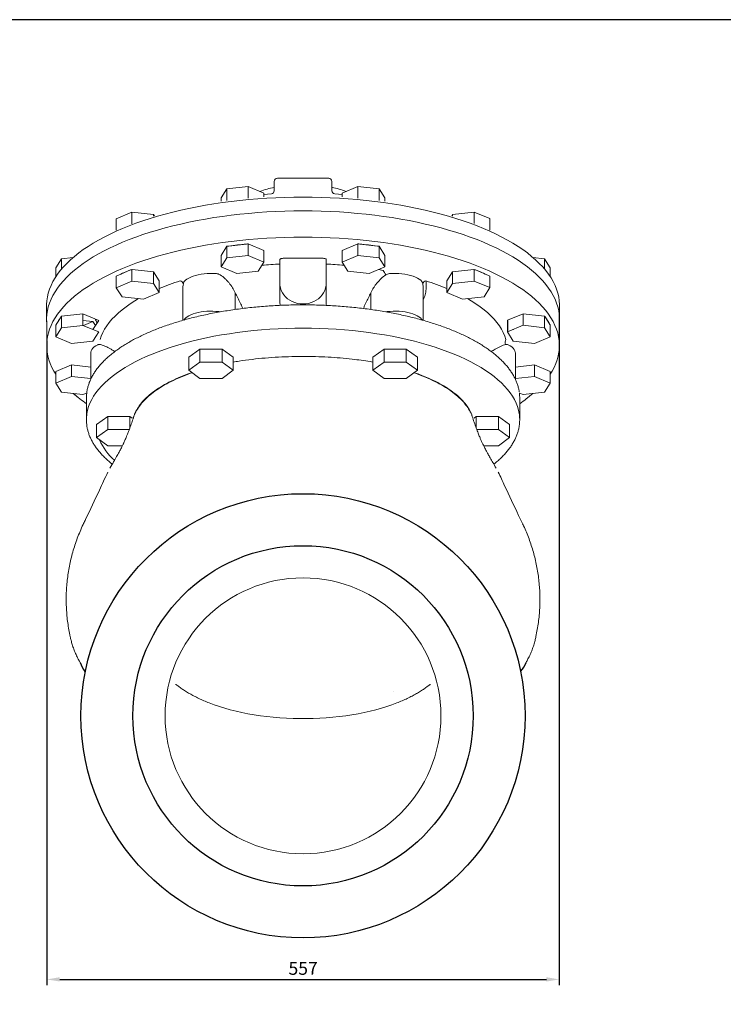
# Model space of a CAD drawing. Units: millimetres. Extents: x -1879 to 1046, y -1195 to 889.
# Drawn here: x -704 to 61, y -181 to 889 of the extents above; entities that cross this region are included whole.
import ezdxf

# ---------------------------------------------------------------- set-up
doc = ezdxf.new("R2010")
doc.units = ezdxf.units.MM
doc.header["$LTSCALE"] = 7.5
doc.layers.get('0').update_dxf_attribs({"linetype": 'CONTINUOUS'})
doc.layers.get('DEFPOINTS').update_dxf_attribs({"linetype": 'CONTINUOUS'})
for name, color, linetype in [('1', 7, 'CONTINUOUS'), ('100', 7, 'CONTINUOUS'), ('Dim', 7, 'CONTINUOUS')]:
    doc.layers.add(name, color=color, linetype=linetype)
doc.styles.get("Standard").update_dxf_attribs({"font": 'ISOCP.SHX', "width": 1.2})
doc.dimstyles.new('5', dxfattribs={"dimscale": 5, "dimtxt": 2.8, "dimasz": 2.8, "dimexe": 1.25, "dimexo": 0, "dimgap": 1, "dimtad": 1, "dimrnd": 0.01, "dimdsep": 46, "dimtxsty": 'Standard', "dimcen": 0, "dimclre": 6, "dimadec": 0, "dimazin": 0, "dimtfac": 0.8, "dimtmove": 0, "dimatfit": 3, "dimfxl": 1, "dimtolj": 1, "dimarcsym": 0})

# ---------------------------------------------------------------- blocks, each defined once
blk = doc.blocks.new('A3')
at = {"layer": '100', "color": 2}
blk.add_lwpolyline([(390, 272), (0, 272), (0, 0), (390, 0)], close=True, dxfattribs=at)
blk = doc.blocks.new('*D8')
at = {"layer": 'DEFPOINTS', "color": 0}
for p in [(-117.6, 568.8), (-674.7, 540.4), (-117.6, -154.2)]:
    blk.add_point(p, dxfattribs=at)
at = {"layer": 'Dim', "color": 6, "lineweight": -2}
for p, q in [((-117.6, 568.8), (-117.6, -160.4)), ((-674.7, 540.4), (-674.7, -160.4))]:
    blk.add_line(p, q, dxfattribs=at)
at = {"layer": 'Dim', "color": 0, "lineweight": -2}
blk.add_line((-660.7, -154.2), (-131.6, -154.2), dxfattribs=at)
at = {"layer": 'Dim', "color": 0}
for points in [[(-660.7, -151.8), (-660.7, -156.5), (-674.7, -154.2)], [(-131.6, -151.8), (-131.6, -156.5), (-117.6, -154.2)]]:
    blk.add_solid(points, dxfattribs=at)
at = {"layer": 'Dim', "color": 0, "insert": (-396.1, -142.2), "char_height": 14, "attachment_point": 5}
blk.add_mtext('\\A1;557', dxfattribs=at)

msp = doc.modelspace()

# ---------------------------------------------------------------- linework, layer by layer
for radius in [241.5, 185]:
    msp.add_circle((-396.163, 132.451), radius)
at = {"layer": '1', "lineweight": 15}
for p, q in [((-479.078, 705.39), (-455.757, 708.031)), ((-455.757, 708.031), (-455.757, 695.399)), ((-455.757, 708.031), (-438.664, 700.807)), ((-427.527, 703.428), (-427.527, 713.477)), ((-364.798, 703.428), (-364.798, 713.477)), ((-353.734, 700.826), (-336.661, 708.041)), ((-336.661, 708.041), (-336.661, 695.408)), ((-336.661, 708.041), (-313.339, 705.4)), ((-485.327, 695.534), (-479.078, 705.39)), ((-479.078, 705.39), (-479.078, 692.756)), ((-438.664, 700.807), (-438.664, 696.762)), ((-353.734, 700.826), (-353.734, 696.767)), ((-313.339, 705.4), (-313.339, 692.768)), ((-313.339, 705.4), (-307.083, 695.533)), ((-485.327, 695.534), (-485.327, 691.887)), ((-307.083, 695.533), (-307.083, 691.9)), ((-599.279, 672.999), (-582.206, 680.215)), ((-582.206, 680.215), (-582.206, 667.583)), ((-582.206, 680.215), (-558.857, 677.571)), ((-558.857, 677.571), (-558.857, 675.676)), ((-558.857, 677.571), (-557.855, 675.984)), ((-234.524, 676.001), (-233.508, 677.602)), ((-233.508, 677.602), (-210.187, 680.243)), ((-233.508, 677.602), (-233.508, 675.688)), ((-210.187, 680.243), (-210.187, 667.61)), ((-210.187, 680.243), (-193.114, 673.028)), ((-599.279, 672.999), (-599.279, 660.366)), ((-193.114, 673.028), (-193.114, 660.397)), ((-485.327, 633.155), (-479.105, 642.969)), ((-479.078, 643.011), (-479.078, 630.377)), ((-455.757, 645.652), (-455.757, 633.018)), ((-455.687, 645.622), (-438.664, 638.428)), ((-353.734, 638.447), (-336.735, 645.631)), ((-336.661, 645.663), (-336.661, 633.029)), ((-313.339, 643.022), (-313.339, 630.388)), ((-313.314, 642.981), (-307.083, 633.154)), ((-485.327, 633.155), (-485.327, 620.521)), ((-479.078, 630.377), (-455.757, 633.018)), ((-455.757, 633.018), (-438.664, 625.795)), ((-438.664, 638.428), (-438.664, 625.795)), ((-353.734, 638.447), (-353.734, 625.814)), ((-353.734, 625.814), (-336.661, 633.029)), ((-336.661, 633.029), (-313.339, 630.388)), ((-307.083, 633.154), (-307.083, 620.52)), ((-665.054, 619.549), (-658.805, 629.405)), ((-658.805, 629.405), (-646.17, 630.836)), ((-658.805, 629.405), (-658.805, 618.241)), ((-485.327, 620.521), (-479.078, 630.377)), ((-438.664, 625.795), (-444.933, 615.947)), ((-421.428, 603.171), (-421.428, 628.439)), ((-370.897, 628.439), (-370.897, 603.171)), ((-347.485, 615.958), (-353.734, 625.814)), ((-313.339, 630.388), (-307.083, 620.52)), ((-146.204, 630.878), (-133.545, 629.444)), ((-133.545, 629.444), (-133.545, 618.271)), ((-133.545, 629.444), (-127.296, 619.588)), ((-665.054, 619.549), (-665.054, 609.873)), ((-599.279, 610.621), (-599.279, 597.987)), ((-582.206, 617.836), (-582.206, 605.202)), ((-582.111, 617.825), (-558.857, 615.192)), ((-558.857, 615.192), (-552.636, 605.339)), ((-558.857, 615.192), (-558.857, 602.558)), ((-468.255, 613.306), (-485.327, 620.521)), ((-307.083, 620.52), (-324.163, 613.317)), ((-309.015, 616.723), (-314.021, 617.594)), ((-239.757, 605.368), (-233.508, 615.224)), ((-233.508, 615.224), (-210.287, 617.853)), ((-233.508, 615.224), (-233.508, 602.59)), ((-210.187, 617.865), (-210.187, 605.231)), ((-193.114, 610.649), (-193.114, 598.016)), ((-127.296, 619.588), (-127.296, 609.911)), ((-599.279, 597.987), (-582.206, 605.202)), ((-582.206, 605.202), (-558.857, 602.558)), ((-558.857, 602.558), (-552.636, 592.705)), ((-552.636, 605.339), (-552.636, 592.705)), ((-421.428, 583.489), (-421.428, 603.171)), ((-370.897, 583.489), (-370.897, 603.171)), ((-239.757, 605.368), (-239.757, 592.734)), ((-239.757, 592.734), (-233.508, 602.59)), ((-233.508, 602.59), (-210.187, 605.231)), ((-210.187, 605.231), (-193.114, 598.016)), ((-593.03, 588.131), (-599.279, 597.987)), ((-552.636, 592.705), (-569.708, 585.49)), ((-469.945, 592.426), (-469.945, 574.27)), ((-322.38, 592.426), (-322.38, 574.28)), ((-222.685, 585.519), (-239.757, 592.734)), ((-193.114, 598.016), (-199.371, 588.148)), ((-569.708, 585.49), (-593.03, 588.131)), ((-199.371, 588.148), (-222.685, 585.519)), ((-658.71, 567.037), (-635.456, 569.671)), ((-156.866, 569.707), (-133.645, 567.077)), ((-665.054, 557.171), (-665.054, 544.537)), ((-664.487, 558.065), (-659.347, 566.172)), ((-658.805, 567.027), (-658.805, 554.393)), ((-658.805, 554.393), (-635.456, 557.037)), ((-635.456, 562.388), (-624.635, 561.158)), ((-624.89, 561.187), (-635.083, 556.879)), ((-624.635, 561.158), (-621.934, 556.897)), ((-156.866, 557.073), (-133.545, 554.432)), ((-133.545, 567.066), (-133.545, 554.432)), ((-132.978, 566.172), (-127.838, 558.065)), ((-127.296, 557.21), (-127.296, 544.576)), ((-665.054, 544.537), (-658.805, 554.393)), ((-624.66, 552.596), (-624.905, 552.569)), ((-167.435, 552.607), (-167.69, 552.635)), ((-133.545, 554.432), (-127.296, 544.576)), ((-647.982, 537.322), (-665.054, 544.537)), ((-624.66, 539.963), (-647.982, 537.322)), ((-623.375, 541.989), (-623.181, 542.082)), ((-623.091, 542.438), (-623.181, 542.082)), ((-169.144, 542.082), (-169.234, 542.438)), ((-169.144, 542.082), (-168.95, 541.989)), ((-144.388, 537.352), (-167.69, 540.002)), ((-127.296, 544.576), (-144.388, 537.352)), ((-508.425, 531.292), (-520.497, 522.455)), ((-484.281, 531.292), (-508.425, 531.292)), ((-508.425, 517.079), (-508.425, 531.292)), ((-472.209, 522.455), (-484.281, 531.292)), ((-484.281, 517.079), (-484.281, 531.292)), ((-308.044, 531.292), (-320.116, 522.455)), ((-283.9, 531.292), (-308.044, 531.292)), ((-308.044, 517.079), (-308.044, 531.292)), ((-271.828, 522.455), (-283.9, 531.292)), ((-283.9, 517.079), (-283.9, 531.292)), ((-664.959, 506.868), (-647.937, 514.062)), ((-647.937, 514.062), (-627.037, 511.686)), ((-647.937, 514.062), (-647.937, 501.428)), ((-520.497, 508.242), (-520.497, 522.455)), ((-508.425, 517.079), (-520.497, 508.242)), ((-484.281, 517.079), (-508.425, 517.079)), ((-472.209, 508.242), (-484.281, 517.079)), ((-308.044, 517.079), (-320.116, 508.242)), ((-283.9, 517.079), (-308.044, 517.079)), ((-271.828, 508.242), (-283.9, 517.079)), ((-271.828, 508.242), (-271.828, 522.455)), ((-165.289, 511.721), (-144.343, 514.093)), ((-144.343, 514.093), (-127.344, 506.909)), ((-144.343, 514.093), (-144.343, 501.459)), ((-665.029, 506.838), (-665.029, 494.205)), ((-520.497, 508.242), (-508.425, 499.405)), ((-283.9, 499.405), (-271.828, 508.242)), ((-127.271, 506.878), (-127.271, 494.244)), ((-665.029, 494.205), (-647.937, 501.428)), ((-658.78, 484.349), (-665.029, 494.205)), ((-647.937, 501.428), (-627.037, 499.052)), ((-165.289, 499.087), (-144.343, 501.459)), ((-144.343, 501.459), (-127.271, 494.244)), ((-127.271, 494.244), (-133.52, 484.388)), ((-635.459, 481.708), (-658.78, 484.349)), ((-646.008, 482.902), (-642.79, 480.241)), ((-631.45, 483.402), (-635.459, 481.708)), ((-156.869, 481.744), (-160.881, 483.443)), ((-133.52, 484.388), (-156.869, 481.744)), ((-149.535, 480.241), (-146.268, 482.944)), ((-608.616, 457.953), (-620.688, 449.116)), ((-584.471, 457.953), (-608.616, 457.953)), ((-608.616, 443.74), (-608.616, 457.953)), ((-183.709, 457.953), (-207.854, 457.953)), ((-171.637, 449.116), (-183.709, 457.953)), ((-183.709, 443.74), (-183.709, 457.953)), ((-620.688, 434.903), (-620.688, 449.116)), ((-608.616, 443.74), (-620.688, 434.903)), ((-585.091, 443.74), (-608.616, 443.74)), ((-183.709, 443.74), (-207.234, 443.74)), ((-171.637, 434.903), (-183.709, 443.74)), ((-171.637, 434.903), (-171.637, 449.116)), ((-620.688, 434.903), (-608.616, 426.066)), ((-183.709, 426.066), (-171.637, 434.903)), ((-608.616, 426.066), (-592.628, 426.066)), ((-199.699, 426.066), (-183.709, 426.066))]:
    msp.add_line(p, q, dxfattribs=at)
at = {"layer": '1', "lineweight": 0}
for p, q in [((-479.105, 642.969), (-479.078, 643.011)), ((-479.078, 643.011), (-476.963, 643.251)), ((-476.963, 643.251), (-457.78, 645.423)), ((-457.78, 645.423), (-455.757, 645.652)), ((-455.757, 645.652), (-455.687, 645.622)), ((-336.735, 645.631), (-336.661, 645.663)), ((-336.661, 645.663), (-334.545, 645.423)), ((-334.545, 645.423), (-315.362, 643.251)), ((-315.362, 643.251), (-313.339, 643.022)), ((-313.339, 643.022), (-313.314, 642.981)), ((-374.382, 629.911), (-417.943, 629.911)), ((-599.279, 610.621), (-597.73, 611.275)), ((-597.73, 611.275), (-583.687, 617.21)), ((-583.687, 617.21), (-582.206, 617.836)), ((-582.206, 617.836), (-582.111, 617.825)), ((-444.933, 615.947), (-468.255, 613.306)), ((-324.163, 613.317), (-347.485, 615.958)), ((-210.287, 617.853), (-210.187, 617.865)), ((-210.187, 617.865), (-208.638, 617.21)), ((-208.638, 617.21), (-194.595, 611.275)), ((-194.595, 611.275), (-193.114, 610.649)), ((-635.456, 569.671), (-618.411, 562.452)), ((-635.456, 569.671), (-635.456, 557.037)), ((-173.939, 562.492), (-156.866, 569.707)), ((-156.866, 569.707), (-156.866, 557.073)), ((-665.054, 557.171), (-664.487, 558.065)), ((-659.347, 566.172), (-658.805, 567.027)), ((-658.805, 567.027), (-658.71, 567.037)), ((-635.456, 557.037), (-618.411, 549.819)), ((-618.411, 562.452), (-624.66, 552.596)), ((-173.939, 549.858), (-156.866, 557.073)), ((-133.645, 567.077), (-133.545, 567.066)), ((-133.545, 567.066), (-132.978, 566.172)), ((-127.838, 558.065), (-127.296, 557.21)), ((-624.66, 552.596), (-624.66, 552.465)), ((-618.411, 549.819), (-624.66, 539.963)), ((-167.69, 540.002), (-173.939, 549.858)), ((-167.69, 552.635), (-167.69, 552.499)), ((-472.209, 508.242), (-472.209, 522.455)), ((-320.116, 508.242), (-320.116, 522.455)), ((-665.029, 506.838), (-664.959, 506.868)), ((-484.281, 499.405), (-472.209, 508.242)), ((-320.116, 508.242), (-308.044, 499.405)), ((-127.344, 506.909), (-127.271, 506.878)), ((-508.425, 499.405), (-484.281, 499.405)), ((-308.044, 499.405), (-283.9, 499.405)), ((-582.111, 456.225), (-584.471, 457.953)), ((-584.471, 445.417), (-584.471, 457.953)), ((-207.854, 457.953), (-210.214, 456.225)), ((-207.854, 445.408), (-207.854, 457.953))]:
    msp.add_line(p, q, dxfattribs=at)
at = {"layer": '1'}
msp.add_line((-173.939, 562.492), (-173.939, 549.858), dxfattribs=at)
at = {"layer": '1', "lineweight": 15, "flags": 128}
for points in [[(-396.163, 696.471), (-406.06, 696.397), (-415.946, 696.174), (-425.806, 695.803), (-435.629, 695.285), (-445.402, 694.619), (-455.113, 693.808), (-464.75, 692.851), (-474.301, 691.75), (-483.753, 690.507), (-493.094, 689.123), (-502.314, 687.599), (-511.4, 685.938), (-520.34, 684.142), (-529.124, 682.213), (-537.741, 680.154), (-546.179, 677.966), (-554.429, 675.653), (-562.478, 673.218), (-570.319, 670.664), (-577.939, 667.994), (-585.331, 665.211), (-592.484, 662.319), (-599.391, 659.322), (-606.041, 656.223), (-612.426, 653.026), (-618.539, 649.735), (-624.372, 646.355), (-629.917, 642.89), (-635.168, 639.343), (-640.118, 635.72), (-644.76, 632.025), (-649.089, 628.262), (-653.099, 624.438), (-656.786, 620.555), (-660.144, 616.619), (-663.17, 612.636), (-665.859, 608.61), (-668.208, 604.546), (-670.215, 600.449), (-671.876, 596.325), (-673.19, 592.178), (-674.155, 588.014), (-674.769, 583.839), (-675.033, 579.657), (-675.044, 578.611)], [(-430.637, 699.964), (-434.787, 699.488), (-438.664, 698.993)], [(-117.281, 578.611), (-117.292, 579.657), (-117.556, 583.839), (-118.17, 588.014), (-119.135, 592.178), (-120.449, 596.325), (-122.11, 600.449), (-124.117, 604.546), (-126.466, 608.61), (-129.155, 612.636), (-132.181, 616.619), (-135.539, 620.555), (-139.226, 624.438), (-143.236, 628.262), (-147.565, 632.025), (-152.208, 635.72), (-157.157, 639.343), (-162.408, 642.89), (-167.953, 646.355), (-173.786, 649.735), (-179.899, 653.026), (-186.285, 656.223), (-192.935, 659.322), (-199.841, 662.319), (-206.994, 665.211), (-214.386, 667.994), (-222.007, 670.664), (-229.847, 673.218), (-237.897, 675.653), (-246.146, 677.966), (-254.584, 680.154), (-263.201, 682.213), (-271.985, 684.142), (-280.925, 685.938), (-290.011, 687.599), (-299.231, 689.123), (-308.572, 690.507), (-318.025, 691.75), (-327.575, 692.851), (-337.212, 693.808), (-346.923, 694.619), (-356.696, 695.285), (-366.519, 695.803), (-376.38, 696.174), (-386.265, 696.397), (-396.163, 696.471)], [(-353.734, 699.003), (-357.538, 699.488), (-361.688, 699.964)], [(-396.163, 681.468), (-406.06, 681.394), (-415.946, 681.172), (-425.806, 680.801), (-435.629, 680.282), (-445.402, 679.617), (-455.113, 678.805), (-464.75, 677.848), (-474.301, 676.748), (-483.753, 675.504), (-493.094, 674.12), (-502.314, 672.597), (-511.4, 670.936), (-520.34, 669.14), (-529.124, 667.211), (-537.741, 665.151), (-546.179, 662.964), (-554.429, 660.651), (-562.478, 658.216), (-570.319, 655.662), (-577.939, 652.992), (-585.331, 650.209), (-592.484, 647.317), (-599.391, 644.32), (-606.041, 641.221), (-612.426, 638.024), (-618.539, 634.733), (-624.372, 631.353), (-629.917, 627.887), (-635.168, 624.341), (-640.118, 620.717), (-644.76, 617.022), (-649.089, 613.26), (-653.099, 609.435), (-656.786, 605.552), (-660.144, 601.617), (-663.17, 597.633), (-665.859, 593.607), (-668.208, 589.543), (-670.215, 585.446), (-671.876, 581.322), (-673.19, 577.175), (-674.155, 573.012), (-674.769, 568.836), (-675.033, 564.654), (-674.967, 560.842)], [(-117.358, 560.842), (-117.292, 564.654), (-117.556, 568.836), (-118.17, 573.012), (-119.135, 577.175), (-120.449, 581.322), (-122.11, 585.446), (-124.117, 589.543), (-126.466, 593.607), (-129.155, 597.633), (-132.181, 601.617), (-135.539, 605.552), (-139.226, 609.435), (-143.236, 613.26), (-147.565, 617.022), (-152.208, 620.717), (-157.157, 624.341), (-162.408, 627.887), (-167.953, 631.353), (-173.786, 634.733), (-179.899, 638.024), (-186.285, 641.221), (-192.935, 644.32), (-199.841, 647.317), (-206.994, 650.209), (-214.386, 652.992), (-222.007, 655.662), (-229.847, 658.216), (-237.897, 660.651), (-246.146, 662.964), (-254.584, 665.151), (-263.201, 667.211), (-271.985, 669.14), (-280.925, 670.936), (-290.011, 672.597), (-299.231, 674.12), (-308.572, 675.504), (-318.025, 676.748), (-327.575, 677.848), (-337.212, 678.805), (-346.923, 679.617), (-356.696, 680.282), (-366.519, 680.801), (-376.38, 681.172), (-386.265, 681.394), (-396.163, 681.468)], [(-396.163, 653.006), (-406.057, 652.931), (-415.939, 652.709), (-425.797, 652.338), (-435.616, 651.82), (-445.387, 651.155), (-455.095, 650.343), (-464.729, 649.387), (-474.276, 648.286), (-483.725, 647.044), (-493.064, 645.66), (-502.281, 644.137), (-511.364, 642.476), (-520.301, 640.681), (-529.083, 638.752), (-537.697, 636.694), (-546.132, 634.507), (-554.379, 632.195), (-562.426, 629.761), (-570.264, 627.207), (-577.882, 624.538), (-585.272, 621.756), (-592.423, 618.865), (-599.327, 615.869), (-605.975, 612.77), (-612.358, 609.575), (-618.469, 606.285), (-624.3, 602.906), (-629.844, 599.441), (-635.093, 595.896), (-640.041, 592.274), (-644.682, 588.58), (-649.009, 584.819), (-653.018, 580.995), (-656.704, 577.114), (-660.061, 573.179), (-663.086, 569.197), (-665.774, 565.172), (-668.123, 561.109), (-670.129, 557.014), (-671.789, 552.891), (-673.103, 548.746), (-674.067, 544.583), (-674.682, 540.409), (-674.945, 536.228), (-674.857, 532.046), (-674.418, 527.868), (-673.629, 523.699), (-672.49, 519.544), (-671.002, 515.41), (-669.169, 511.3), (-666.991, 507.22), (-665.029, 504.022)], [(-127.271, 504.06), (-125.334, 507.22), (-123.157, 511.3), (-121.323, 515.41), (-119.836, 519.544), (-118.696, 523.699), (-117.907, 527.868), (-117.468, 532.046), (-117.38, 536.228), (-117.643, 540.409), (-118.258, 544.583), (-119.222, 548.746), (-120.536, 552.891), (-122.197, 557.014), (-124.203, 561.109), (-126.551, 565.172), (-129.239, 569.197), (-132.264, 573.179), (-135.621, 577.114), (-139.307, 580.995), (-143.316, 584.819), (-147.643, 588.58), (-152.284, 592.274), (-157.232, 595.896), (-162.481, 599.441), (-168.025, 602.906), (-173.856, 606.285), (-179.967, 609.575), (-186.351, 612.77), (-192.999, 615.869), (-199.902, 618.865), (-207.054, 621.756), (-214.443, 624.538), (-222.061, 627.207), (-229.899, 629.761), (-237.946, 632.195), (-246.193, 634.507), (-254.629, 636.694), (-263.243, 638.752), (-272.024, 640.681), (-280.962, 642.476), (-290.045, 644.137), (-299.261, 645.66), (-308.6, 647.044), (-318.049, 648.286), (-327.597, 649.387), (-337.23, 650.343), (-346.939, 651.155), (-356.709, 651.82), (-366.529, 652.338), (-376.386, 652.709), (-386.268, 652.931), (-396.163, 653.006)], [(-490.128, 613.241), (-493.509, 613.456), (-496.926, 613.51), (-500.335, 613.402), (-503.694, 613.133), (-506.961, 612.707), (-510.095, 612.13), (-513.056, 611.407), (-515.807, 610.549), (-518.313, 609.566), (-520.544, 608.471), (-522.47, 607.277), (-524.068, 606), (-525.317, 604.655)], [(-267.008, 604.655), (-268.257, 606), (-269.855, 607.277), (-271.781, 608.471), (-274.012, 609.566), (-276.518, 610.549), (-279.269, 611.407), (-282.23, 612.13), (-285.364, 612.707), (-288.631, 613.133), (-291.99, 613.402), (-295.4, 613.51), (-298.816, 613.456), (-302.197, 613.241)], [(-370.897, 603.171), (-371.081, 600.411), (-371.631, 597.691), (-372.539, 595.051), (-373.791, 592.53), (-375.369, 590.164), (-377.251, 587.987), (-379.408, 586.032), (-381.81, 584.326), (-384.421, 582.896), (-387.203, 581.761), (-390.116, 580.938), (-393.117, 580.44), (-396.163, 580.273), (-399.208, 580.44), (-402.209, 580.938), (-405.122, 581.761), (-407.904, 582.896), (-410.515, 584.326), (-412.917, 586.032), (-415.074, 587.987), (-416.956, 590.164), (-418.534, 592.53), (-419.786, 595.051), (-420.694, 597.691), (-421.244, 600.411), (-421.428, 603.171)], [(-574.999, 586.089), (-579.08, 583.673), (-584.018, 580.516), (-588.65, 577.277), (-592.97, 573.962), (-596.971, 570.577), (-600.646, 567.126), (-603.989, 563.615), (-606.994, 560.05), (-609.658, 556.437), (-611.975, 552.782), (-613.941, 549.09), (-615.554, 545.367), (-616.811, 541.621)], [(-175.514, 541.621), (-176.771, 545.367), (-178.384, 549.09), (-180.351, 552.782), (-182.668, 556.437), (-185.331, 560.05), (-188.336, 563.615), (-191.679, 567.126), (-195.354, 570.577), (-199.355, 573.962), (-203.675, 577.277), (-208.307, 580.516), (-213.245, 583.673), (-217.376, 586.118)], [(-525.879, 562.786), (-525.069, 563.901), (-523.792, 565.188), (-522.193, 566.408), (-520.291, 567.549), (-518.109, 568.596), (-515.671, 569.537), (-513.007, 570.361), (-510.148, 571.059), (-507.126, 571.622), (-503.979, 572.044), (-500.742, 572.319), (-497.454, 572.445), (-494.153, 572.42), (-490.877, 572.244), (-487.666, 571.919), (-486.303, 571.733)], [(-305.987, 571.738), (-304.659, 571.919), (-301.448, 572.244), (-298.172, 572.42), (-294.871, 572.445), (-291.583, 572.319), (-288.346, 572.044), (-285.199, 571.622), (-282.178, 571.059), (-279.318, 570.361), (-276.654, 569.537), (-274.216, 568.596), (-272.034, 567.549), (-270.132, 566.408), (-268.533, 565.188), (-267.256, 563.901), (-266.414, 562.734)], [(-396.163, 553.906), (-405.243, 553.832), (-414.31, 553.61), (-423.35, 553.241), (-432.349, 552.725), (-441.295, 552.062), (-450.174, 551.255), (-458.973, 550.303), (-467.678, 549.209), (-476.277, 547.974), (-484.757, 546.599), (-493.105, 545.088), (-501.309, 543.441), (-509.357, 541.663), (-517.237, 539.754), (-524.937, 537.719), (-532.446, 535.56), (-539.752, 533.28), (-546.845, 530.882), (-553.714, 528.372), (-560.349, 525.751), (-566.74, 523.023), (-572.877, 520.194), (-578.753, 517.267), (-584.356, 514.247), (-589.68, 511.137), (-594.717, 507.943), (-599.459, 504.67), (-603.898, 501.321), (-608.029, 497.903), (-611.846, 494.42), (-615.341, 490.877), (-618.511, 487.28), (-621.351, 483.635), (-623.857, 479.945), (-626.023, 476.218), (-627.849, 472.458), (-629.33, 468.671), (-630.465, 464.863), (-631.252, 461.039), (-631.441, 459.728)], [(-160.917, 459.975), (-161.073, 461.039), (-161.86, 464.863), (-162.995, 468.671), (-164.476, 472.458), (-166.302, 476.218), (-168.469, 479.945), (-170.974, 483.635), (-173.814, 487.28), (-176.984, 490.877), (-180.48, 494.42), (-184.296, 497.903), (-188.427, 501.321), (-192.866, 504.67), (-197.608, 507.943), (-202.645, 511.137), (-207.969, 514.247), (-213.573, 517.267), (-219.448, 520.194), (-225.585, 523.023), (-231.976, 525.751), (-238.611, 528.372), (-245.48, 530.882), (-252.573, 533.28), (-259.879, 535.56), (-267.388, 537.719), (-275.088, 539.754), (-282.968, 541.663), (-291.016, 543.441), (-299.22, 545.088), (-307.569, 546.599), (-316.048, 547.974), (-324.647, 549.209), (-333.353, 550.303), (-342.151, 551.255), (-351.03, 552.062), (-359.976, 552.725), (-368.975, 553.241), (-378.015, 553.61), (-387.082, 553.832), (-396.163, 553.906)], [(-619.283, 535.873), (-621.414, 534.743), (-623.233, 533.519), (-624.716, 532.217), (-625.845, 530.854), (-626.606, 529.445), (-626.989, 528.009), (-627.037, 527.286)], [(-165.289, 527.286), (-165.336, 528.009), (-165.719, 529.445), (-166.48, 530.854), (-167.609, 532.217), (-169.092, 533.519), (-170.911, 534.743), (-173.043, 535.873)], [(-631.441, 483.473), (-631.689, 480.95), (-631.788, 478.072)], [(-160.538, 478.072), (-160.636, 480.95), (-160.917, 483.72)]]:
    msp.add_lwpolyline(points, dxfattribs=at)
at = {"layer": '1', "lineweight": 0, "flags": 128}
for points in [[(-421.428, 628.439), (-421.361, 628.726), (-421.163, 629.002), (-420.841, 629.257), (-420.408, 629.48), (-419.879, 629.663), (-419.277, 629.799), (-418.623, 629.883), (-417.943, 629.911)], [(-374.382, 629.911), (-373.702, 629.883), (-373.048, 629.799), (-372.446, 629.663), (-371.918, 629.48), (-371.484, 629.257), (-371.162, 629.002), (-370.964, 628.726), (-370.897, 628.439)]]:
    msp.add_lwpolyline(points, dxfattribs=at)
at = {"layer": '1', "linetype": 'Continuous', "lineweight": 0, "flags": 128}
msp.add_lwpolyline([(-498.248, 146.436), (-492.837, 144.397), (-487.198, 142.471), (-481.344, 140.662), (-475.29, 138.976), (-469.049, 137.416), (-462.636, 135.986), (-456.067, 134.689), (-449.356, 133.529), (-442.52, 132.507), (-435.575, 131.627), (-428.537, 130.89), (-421.422, 130.299), (-414.248, 129.854), (-407.032, 129.557), (-399.79, 129.408), (-392.539, 129.408), (-385.297, 129.557), (-378.08, 129.854), (-370.906, 130.299), (-363.792, 130.89), (-356.753, 131.627), (-349.808, 132.507), (-342.972, 133.528), (-336.261, 134.689), (-329.692, 135.986), (-323.279, 137.416), (-317.038, 138.975), (-310.984, 140.661), (-305.13, 142.47), (-299.491, 144.396), (-294.079, 146.436)], dxfattribs=at)
at = {"layer": '1', "color": 7, "linetype": 'Continuous', "lineweight": 15}
msp.add_circle((-396.163, 132.451), 150, dxfattribs=at)
at = {"layer": '1', "lineweight": 15}
for centre, radius, start, end in [((-406.69, 606.468), 102.813, 101.692834, 110.693595), ((-424.042, 713.477), 3.485, 90, 180), ((-368.283, 713.477), 3.485, 0, 90), ((-386.012, 605.16), 104.171, 69.402966, 78.249852), ((-431.012, 703.428), 3.485, 276.172771, 0), ((-361.313, 703.428), 3.485, 180, 263.827229), ((-396.91, 115.215), 509.011, 92.760934, 94.9549), ((-395.417, 115.19), 509.036, 85.053489, 87.239033), ((-351.843, 587.449), 51.876, 28.150716, 34.353562), ((-447.782, 345.559), 272.449, 107.489972, 112.634811), ((-530.846, 600.869), 4.695, 15.686004, 75.4127), ((-261.479, 600.869), 4.695, 104.5873, 164.313996), ((-344.568, 345.487), 272.525, 67.381659, 72.509599), ((-599.881, 522.786), 73.611, 143.885978, 151.362828), ((-573.367, 585.564), 53.466, 203.648632, 208.935505), ((-192.445, 522.786), 73.611, 28.637172, 36.114022), ((-170.02, 538.469), 6.334, 150.159193, 200.848226), ((-551.555, 587.365), 140.648, 227.985718, 235.218383), ((-240.709, 587.285), 140.548, 304.779665, 312.042712), ((-589.501, 454.327), 42.286, 172.661422, 187.657476), ((-202.82, 454.327), 42.282, 352.755418, 7.676803), ((-555.198, 460.834), 68.417, 204.397059, 227.640443)]:
    msp.add_arc(centre, radius, start, end, dxfattribs=at)
at = {"layer": '1', "lineweight": 0}
for centre, radius, start, end in [((-402.11, 66.329), 581.757, 97.392592, 97.605433), ((-400.067, 49.986), 598.227, 95.536122, 97.385203), ((-398.571, 35.318), 612.971, 95.346536, 95.543058), ((-393.76, 35.258), 613.031, 84.456949, 84.662488), ((-392.258, 49.986), 598.227, 82.614797, 84.463878), ((-390.226, 66.251), 581.836, 82.403927, 82.607399), ((-485.924, 365.145), 270.335, 114.430155, 114.784926), ((-476.062, 342.966), 294.607, 111.427153, 114.392448), ((-466.73, 319.736), 319.64, 111.159785, 111.463125), ((-325.636, 319.631), 319.753, 68.536912, 68.854117), ((-316.263, 342.966), 294.607, 65.607552, 68.572847), ((-306.446, 365.047), 270.442, 65.230704, 65.5698), ((-606.105, 526.34), 66.446, 151.480275, 152.384427), ((-593.007, 517.976), 81.999, 143.250906, 144.002238), ((-199.352, 517.952), 82.04, 35.99789, 36.783488), ((-186.246, 526.326), 66.474, 27.65542, 28.519598)]:
    msp.add_arc(centre, radius, start, end, dxfattribs=at)
at = {"layer": '1'}
for centre, radius, start, end in [((-564.779, 222.5), 80.514, 203.45494, 211.459267), ((-180.906, 200.267), 28.934, 318.315031, 340.067474)]:
    msp.add_arc(centre, radius, start, end, dxfattribs=at)
at = {"layer": '1', "lineweight": 15}
for points in [[(-368.283, 716.962), (-424.042, 716.962)], [(-639.784, 636.041), (-642.867, 633.57)], [(-526.846, 596.682), (-526.846, 562.45)], [(-265.479, 562.452), (-265.479, 596.676)], [(-675.044, 578.611), (-675.044, 563.608)], [(-117.281, 563.608), (-117.281, 578.611)], [(-674.967, 560.842), (-674.956, 560.646)], [(-674.956, 562.029), (-674.956, 535.182)], [(-117.369, 535.182), (-117.369, 562.029)], [(-117.369, 560.646), (-117.358, 560.842)], [(-627.037, 527.286), (-627.037, 498.445)], [(-165.289, 498.423), (-165.289, 527.286)], [(-642.79, 480.241), (-639.707, 477.769)], [(-631.788, 478.072), (-631.788, 454.327)], [(-160.538, 454.327), (-160.538, 478.072)], [(-152.618, 477.769), (-149.535, 480.241)]]:
    msp.add_open_spline(points, degree=1, dxfattribs=at)
for points, knots in [([(-486.223, 611.924), (-486.807, 612.322), (-487.433, 612.617), (-488.423, 612.941), (-488.761, 613.028), (-489.44, 613.163), (-489.783, 613.211), (-490.128, 613.241)], [0, 0, 0, 0, 0.5, 0.5, 0.75, 0.75, 1, 1, 1, 1]), ([(-469.945, 592.426), (-470.809, 594.322), (-471.794, 596.159), (-474.011, 599.717), (-475.241, 601.438), (-476.946, 603.511), (-477.296, 603.921), (-478.012, 604.734), (-478.379, 605.137), (-479.499, 606.323), (-480.272, 607.088), (-482.675, 609.303), (-484.386, 610.673), (-486.223, 611.924)], [0, 0, 0, 0, 0.25, 0.25, 0.5, 0.5, 0.5625, 0.5625, 0.625, 0.625, 0.75, 0.75, 1, 1, 1, 1]), ([(-306.103, 611.924), (-307.942, 610.671), (-309.647, 609.304), (-312.826, 606.377), (-314.301, 604.815), (-316.008, 602.747), (-316.343, 602.328), (-316.999, 601.477), (-317.32, 601.045), (-318.258, 599.742), (-318.849, 598.859), (-320.526, 596.17), (-321.515, 594.324), (-322.38, 592.426)], [0, 0, 0, 0, 0.25, 0.25, 0.5, 0.5, 0.5625, 0.5625, 0.625, 0.625, 0.75, 0.75, 1, 1, 1, 1]), ([(-302.197, 613.241), (-302.888, 613.18), (-303.563, 613.051), (-304.875, 612.624), (-305.518, 612.322), (-306.103, 611.924)], [0, 0, 0, 0, 0.5, 0.5, 1, 1, 1, 1]), ([(-526.326, 602.138), (-526.504, 601.106), (-526.811, 599.325), (-526.811, 597.464), (-526.811, 596.681)], [0, 0, 0, 0, 0.57940793, 1, 1, 1, 1]), ([(-525.317, 604.655), (-525.538, 604.372), (-525.732, 604.03), (-526.068, 603.201), (-526.212, 602.707), (-526.326, 602.138)], [0, 0, 0, 0, 0.5, 0.5, 1, 1, 1, 1]), ([(-265.999, 602.138), (-266.113, 602.707), (-266.252, 603.189), (-266.506, 603.816), (-266.598, 604.008), (-266.794, 604.356), (-266.898, 604.513), (-267.008, 604.655)], [0, 0, 0, 0, 0.5, 0.5, 0.75, 0.75, 1, 1, 1, 1]), ([(-265.532, 596.677), (-265.515, 596.982), (-265.41, 598.862), (-265.731, 600.645), (-265.999, 602.138)], [0, 0, 0, 0, 0.162567768, 1, 1, 1, 1]), ([(-262.662, 605.412), (-262.387, 603.474), (-261.829, 599.538), (-262.606, 593.409), (-263.842, 588.441), (-265.101, 585.649), (-265.479, 584.809)], [0, 0, 0, 0, 0.29405181, 0.59717352, 0.87883374, 1, 1, 1, 1]), ([(-396.163, 579.325), (-397.674, 579.322), (-402.058, 579.311), (-409.31, 579.19), (-417.903, 578.92), (-426.467, 578.515), (-434.991, 577.977), (-443.463, 577.306), (-451.872, 576.505), (-460.207, 575.572), (-468.456, 574.51), (-476.61, 573.321), (-484.656, 572.005), (-492.584, 570.564), (-500.384, 569), (-508.046, 567.315), (-515.559, 565.512), (-522.913, 563.591), (-530.098, 561.557), (-537.106, 559.41), (-543.927, 557.154), (-550.551, 554.791), (-556.97, 552.325), (-563.176, 549.758), (-569.16, 547.093), (-574.915, 544.333), (-580.432, 541.481), (-585.704, 538.541), (-590.725, 535.516), (-595.486, 532.408), (-599.981, 529.222), (-604.204, 525.962), (-608.148, 522.631), (-611.807, 519.232), (-615.174, 515.772), (-618.244, 512.254), (-621.012, 508.684), (-623.472, 505.067), (-625.62, 501.41), (-627.451, 497.721), (-628.968, 494.005), (-630.154, 490.269), (-630.981, 486.859), (-631.269, 484.689), (-631.39, 483.775)], [0, 0, 0, 0, 0.01275393, 0.03697902, 0.06120535, 0.08543224, 0.10966002, 0.133889, 0.15811952, 0.18235192, 0.20658656, 0.23082379, 0.25506401, 0.27930763, 0.30355507, 0.32780679, 0.35206326, 0.37632498, 0.40059247, 0.42486629, 0.44914698, 0.47343511, 0.49773126, 0.52203594, 0.54634964, 0.57067274, 0.59500544, 0.61934774, 0.64369924, 0.66805908, 0.69242567, 0.71679649, 0.74116675, 0.76553005, 0.78987854, 0.81420213, 0.83848855, 0.86272369, 0.88689254, 0.91098082, 0.93497717, 0.95887571, 0.98267835, 1, 1, 1, 1]), ([(-461.97, 575.322), (-462.038, 575.562), (-462.387, 576.792), (-463.214, 578.923), (-464.041, 580.674), (-464.458, 581.56)], [0, 0, 0, 0, 0.10740934, 0.5488022, 1, 1, 1, 1]), ([(-421.428, 583.489), (-421.428, 583.366), (-421.422, 582.067), (-421.405, 580.469), (-421.131, 579.005), (-421.083, 578.747)], [0, 0, 0, 0, 0.07932756, 0.83787862, 1, 1, 1, 1]), ([(-161.083, 484.806), (-161.136, 485.218), (-161.349, 486.877), (-162.044, 489.771), (-163.169, 493.481), (-164.63, 497.169), (-166.397, 500.832), (-168.479, 504.466), (-170.869, 508.065), (-173.568, 511.623), (-176.57, 515.135), (-179.871, 518.594), (-183.466, 521.996), (-187.35, 525.334), (-191.515, 528.605), (-195.957, 531.803), (-200.666, 534.925), (-205.637, 537.967), (-210.863, 540.924), (-216.335, 543.794), (-222.047, 546.572), (-227.99, 549.257), (-234.156, 551.844), (-240.538, 554.331), (-247.126, 556.714), (-253.913, 558.991), (-260.888, 561.159), (-268.043, 563.216), (-275.368, 565.159), (-282.853, 566.985), (-290.489, 568.693), (-298.266, 570.28), (-306.172, 571.744), (-314.199, 573.084), (-322.334, 574.297), (-330.567, 575.383), (-338.888, 576.34), (-347.285, 577.166), (-355.746, 577.862), (-364.262, 578.424), (-372.82, 578.855), (-381.409, 579.15), (-389.194, 579.303), (-394.114, 579.319), (-396.163, 579.325)], [0, 0, 0, 0, 0.00785635, 0.03165274, 0.05550722, 0.0794414, 0.103468, 0.12759073, 0.15180539, 0.17610202, 0.20046728, 0.22488669, 0.24934627, 0.27383361, 0.29833836, 0.32285232, 0.34736902, 0.37188299, 0.39639147, 0.42089269, 0.4453856, 0.46986969, 0.49434484, 0.51881118, 0.54326903, 0.5677188, 0.59216099, 0.61659612, 0.64102473, 0.66544737, 0.68986454, 0.71427676, 0.73868452, 0.76308827, 0.78748846, 0.81188551, 0.83627981, 0.86067175, 0.8850617, 0.90945, 0.93383698, 0.95822299, 0.98260835, 1, 1, 1, 1]), ([(-371.209, 578.751), (-371.199, 578.807), (-370.898, 580.392), (-370.897, 581.969), (-370.897, 583.489)], [0, 0, 0, 0, 0.03545507, 1, 1, 1, 1]), ([(-327.867, 581.56), (-328.335, 580.581), (-329.272, 578.622), (-330.004, 576.431), (-330.371, 575.334)], [0, 0, 0, 0, 0.4995767, 1, 1, 1, 1]), ([(-616.386, 536.215), (-616.856, 536.356), (-617.343, 536.379), (-618.079, 536.282), (-618.326, 536.227), (-618.809, 536.078), (-619.048, 535.984), (-619.283, 535.873)], [0, 0, 0, 0, 0.5, 0.5, 0.75, 0.75, 1, 1, 1, 1]), ([(-600.887, 528.476), (-601.429, 528.851), (-602.992, 529.931), (-605.563, 531.411), (-608.941, 533.239), (-612.637, 534.959), (-615.129, 535.794), (-616.386, 536.215)], [0, 0, 0, 0, 0.09978891, 0.28736376, 0.4763388, 0.73573385, 1, 1, 1, 1]), ([(-175.939, 536.215), (-176.801, 535.935), (-178.535, 535.374), (-181.348, 534.189), (-184.298, 532.759), (-187.683, 530.916), (-190.095, 529.387), (-191.467, 528.518)], [0, 0, 0, 0, 0.18248232, 0.36682489, 0.5565369, 0.74788525, 1, 1, 1, 1]), ([(-173.043, 535.873), (-173.513, 536.095), (-173.994, 536.247), (-174.969, 536.379), (-175.468, 536.356), (-175.939, 536.215)], [0, 0, 0, 0, 0.5, 0.5, 1, 1, 1, 1]), ([(-396.163, 523.154), (-400.245, 523.127), (-409.165, 523.066), (-422.889, 522.529), (-437.327, 521.563), (-451.641, 520.112), (-463.32, 518.57), (-470.039, 517.374), (-472.209, 516.987)], [0, 0, 0, 0, 0.15628328, 0.34148477, 0.52781668, 0.71770251, 0.90881971, 1, 1, 1, 1]), ([(-320.116, 517.002), (-321.159, 517.194), (-325.342, 517.963), (-332.908, 519.073), (-343.71, 520.443), (-355.715, 521.604), (-368.966, 522.496), (-382.48, 523.052), (-391.594, 523.12), (-396.163, 523.154)], [0, 0, 0, 0, 0.044026919, 0.176748183, 0.309469929, 0.479839068, 0.651089508, 0.825077116, 1, 1, 1, 1]), ([(-580.915, 455.553), (-580.892, 455.697), (-580.543, 457.895), (-578.766, 462.11), (-575.46, 468.195), (-570.778, 474.208), (-564.833, 480.129), (-557.599, 485.868), (-549.213, 491.292), (-539.842, 496.38), (-529.419, 501.072), (-521.738, 504.165), (-517.298, 505.573), (-516.987, 505.672)], [0, 0, 0, 0, 0.00742018, 0.11287461, 0.21901418, 0.32774037, 0.43722352, 0.54909954, 0.66180156, 0.77043005, 0.87980485, 0.99156029, 1, 1, 1, 1]), ([(-580.073, 457.964), (-580.06, 458.017), (-579.529, 460.215), (-577.279, 464.494), (-573.251, 470.722), (-567.832, 476.762), (-561.238, 482.6), (-553.441, 488.196), (-544.549, 493.506), (-534.606, 498.461), (-525.324, 502.47), (-519.038, 504.662), (-516.714, 505.473)], [0, 0, 0, 0, 0.0028642, 0.11954136, 0.23597351, 0.35166436, 0.46744012, 0.5841153, 0.70055661, 0.81626468, 0.93205554, 1, 1, 1, 1]), ([(-275.612, 505.472), (-273.303, 504.668), (-267.028, 502.481), (-257.757, 498.478), (-247.815, 493.527), (-238.922, 488.221), (-231.118, 482.625), (-224.515, 476.784), (-219.095, 470.748), (-215.062, 464.523), (-212.809, 460.246), (-212.274, 458.044), (-212.261, 457.991)], [0, 0, 0, 0, 0.06749536, 0.1834712, 0.29917591, 0.41542405, 0.53232315, 0.6482937, 0.76398039, 0.88020375, 0.99710077, 1, 1, 1, 1]), ([(-275.387, 505.637), (-273.464, 504.989), (-267.724, 503.056), (-259.029, 499.414), (-249.433, 494.804), (-240.876, 489.921), (-233.263, 484.776), (-226.631, 479.331), (-220.966, 473.556), (-216.49, 467.529), (-213.502, 462.279), (-212.546, 459.04), (-212.214, 457.912)], [0, 0, 0, 0, 0.05555283, 0.16584287, 0.27613565, 0.38365614, 0.49117558, 0.60146854, 0.71176156, 0.82550098, 0.93924096, 1, 1, 1, 1]), ([(-580.091, 457.97), (-580.709, 456.145), (-582.006, 452.313), (-583.927, 446.864), (-585.746, 441.954), (-587.262, 438.084), (-588.466, 435.165), (-589.387, 433.022), (-590.148, 431.311), (-590.773, 429.945), (-591.32, 428.772), (-591.857, 427.644), (-592.474, 426.37), (-593.277, 424.751), (-594.543, 422.267), (-596.425, 418.726), (-599.044, 413.994), (-602.346, 408.247), (-604.796, 404.078), (-606.123, 401.821)], [0, 0, 0, 0, 0.09014754, 0.18928614, 0.27203509, 0.33857132, 0.38913352, 0.4269339, 0.45907411, 0.48588031, 0.50554573, 0.52731096, 0.55123334, 0.5798747, 0.61989202, 0.68667198, 0.77224413, 0.8766952, 1, 1, 1, 1]), ([(-186.203, 401.821), (-187.38, 403.825), (-189.552, 407.522), (-192.485, 412.606), (-194.819, 416.765), (-196.573, 419.993), (-197.848, 422.409), (-198.814, 424.289), (-199.688, 426.037), (-200.512, 427.731), (-201.267, 429.328), (-201.994, 430.906), (-202.922, 432.976), (-204.209, 435.978), (-205.887, 440.136), (-207.912, 445.497), (-210.071, 451.578), (-211.532, 455.896), (-212.243, 457.997)], [0, 0, 0, 0, 0.10848096, 0.20014033, 0.27498615, 0.33310836, 0.37470891, 0.40759587, 0.44118248, 0.47537658, 0.50677546, 0.53400161, 0.56828942, 0.62137117, 0.69344414, 0.78467746, 0.8952479, 1, 1, 1, 1]), ([(-631.368, 448.377), (-631.348, 448.177), (-631.203, 446.729), (-630.629, 444.042), (-629.629, 440.326), (-628.286, 436.629), (-626.637, 432.956), (-624.674, 429.31), (-622.401, 425.697), (-619.82, 422.123), (-616.932, 418.593), (-613.746, 415.113), (-610.254, 411.691), (-606.897, 408.668), (-604.584, 406.819), (-603.639, 406.064)], [0, 0, 0, 0, 0.01331267, 0.09634311, 0.17954073, 0.26299132, 0.34675152, 0.43084598, 0.51526978, 0.59999484, 0.68497809, 0.77016967, 0.85551957, 0.94098207, 1, 1, 1, 1]), ([(-188.689, 406.067), (-187.997, 406.612), (-185.92, 408.249), (-182.761, 411.055), (-179.201, 414.474), (-175.949, 417.958), (-172.993, 421.496), (-170.342, 425.085), (-168, 428.717), (-165.972, 432.387), (-164.261, 436.088), (-162.864, 439.812), (-161.807, 443.553), (-161.162, 446.517), (-160.98, 448.235), (-160.931, 448.697)], [0, 0, 0, 0, 0.04243114, 0.12746898, 0.21247298, 0.29741283, 0.38225039, 0.46694014, 0.55143115, 0.63567122, 0.71961335, 0.80322414, 0.88649258, 0.96943724, 1, 1, 1, 1])]:
    msp.add_open_spline(points, degree=3, knots=knots, dxfattribs=at)
at = {"layer": '1', "lineweight": 0}
for points in [[(-464.458, 581.56), (-466.288, 585.181), (-468.117, 588.803), (-469.945, 592.426)], [(-322.38, 592.426), (-324.208, 588.803), (-326.037, 585.181), (-327.867, 581.56)]]:
    msp.add_open_spline(points, degree=3, dxfattribs=at)
at = {"layer": '1', "color": 7, "linetype": 'Continuous', "lineweight": 15}
for points, knots in [([(-608.49, 397.392), (-611.515, 390.86), (-619.48, 373.659), (-628.299, 355.002), (-634.151, 342.924), (-634.896, 341.387)], [0, 0, 0, 0, 0.34823059, 0.91701355, 1, 1, 1, 1]), ([(-157.419, 341.392), (-158.875, 344.404), (-165.481, 358.067), (-174.294, 376.73), (-181.553, 392.453), (-183.833, 397.393)], [0, 0, 0, 0, 0.16243924, 0.73688181, 1, 1, 1, 1]), ([(-634.858, 341.375), (-635.038, 341.017), (-636.414, 338.276), (-638.695, 333.02), (-641.671, 325.627), (-644.298, 318.133), (-646.612, 310.569), (-648.6, 302.941), (-650.266, 295.264), (-651.609, 287.55), (-652.629, 279.811), (-653.327, 272.059), (-653.706, 264.307), (-653.765, 256.565), (-653.509, 248.848), (-652.939, 241.166), (-652.063, 233.529), (-650.865, 225.954), (-649.649, 219.62), (-648.717, 215.843), (-648.395, 214.541)], [0, 0, 0, 0, 0.00928426, 0.07094103, 0.13229968, 0.19338001, 0.25420025, 0.31477727, 0.37512687, 0.43526393, 0.49520258, 0.55495639, 0.61453842, 0.67396141, 0.73323789, 0.79237732, 0.85139147, 0.91029294, 0.96909453, 1, 1, 1, 1]), ([(-143.932, 214.541), (-143.594, 215.911), (-142.632, 219.817), (-141.391, 226.333), (-140.19, 234.057), (-139.325, 241.805), (-138.778, 249.558), (-138.552, 257.307), (-138.642, 265.038), (-139.047, 272.741), (-139.764, 280.403), (-140.79, 288.012), (-142.119, 295.559), (-143.75, 303.031), (-145.675, 310.42), (-147.893, 317.713), (-150.392, 324.905), (-153.189, 331.974), (-155.553, 337.466), (-157.075, 340.55), (-157.477, 341.366)], [0, 0, 0, 0, 0.03252166, 0.09276991, 0.1528124, 0.21266299, 0.27233497, 0.33184126, 0.39119446, 0.450406, 0.5094857, 0.56844608, 0.62729981, 0.68605987, 0.74473971, 0.80335341, 0.86191587, 0.92044302, 0.97895208, 1, 1, 1, 1]), ([(-648.393, 214.528), (-648.223, 213.791), (-647.669, 211.382), (-646.412, 207.377), (-644.639, 202.511), (-642.537, 197.72), (-640.54, 193.684), (-639.144, 191.309), (-638.641, 190.454)], [0, 0, 0, 0, 0.08654532, 0.28271968, 0.48086367, 0.68153233, 0.88528308, 1, 1, 1, 1]), ([(-153.705, 190.403), (-152.978, 191.669), (-151.327, 194.542), (-149.111, 199.179), (-147.009, 204.228), (-145.296, 209.325), (-144.268, 212.754), (-143.901, 214.501), (-143.898, 214.516)], [0, 0, 0, 0, 0.16842378, 0.38207547, 0.59121156, 0.79639199, 0.99819537, 1, 1, 1, 1])]:
    msp.add_open_spline(points, degree=3, knots=knots, dxfattribs=at)
at = {"layer": '1', "linetype": 'Continuous', "lineweight": 0}
for points, knots in [([(-534.808, 166.541), (-534.783, 166.565), (-534.754, 166.569), (-534.696, 166.569), (-534.665, 166.564), (-534.574, 166.54), (-534.511, 166.515), (-534.323, 166.426), (-534.195, 166.351), (-533.806, 166.109), (-533.541, 165.924), (-532.733, 165.349), (-532.177, 164.934), (-531.028, 164.087), (-530.436, 163.652), (-529.219, 162.775), (-528.595, 162.332), (-526.675, 160.999), (-525.331, 160.105), (-522.516, 158.321), (-521.045, 157.432), (-517.977, 155.665), (-516.38, 154.788), (-513.887, 153.483), (-513.04, 153.051), (-511.321, 152.193), (-510.447, 151.767), (-506.01, 149.654), (-502.24, 148.016), (-498.248, 146.436)], [0, 0, 0, 0, 0.00390625, 0.00390625, 0.0078125, 0.0078125, 0.015625, 0.015625, 0.03125, 0.03125, 0.0625, 0.0625, 0.125, 0.125, 0.1875, 0.1875, 0.25, 0.25, 0.375, 0.375, 0.5, 0.5, 0.625, 0.625, 0.6875, 0.6875, 0.75, 0.75, 1, 1, 1, 1]), ([(-294.079, 146.436), (-292.086, 147.224), (-290.143, 148.03), (-286.371, 149.667), (-284.542, 150.499), (-280.998, 152.186), (-279.284, 153.042), (-275.968, 154.776), (-274.365, 155.655), (-271.289, 157.426), (-269.815, 158.318), (-266.992, 160.107), (-265.642, 161.005), (-263.719, 162.34), (-263.095, 162.783), (-261.88, 163.659), (-261.289, 164.093), (-260.142, 164.94), (-259.586, 165.354), (-258.779, 165.928), (-258.515, 166.112), (-258.127, 166.353), (-257.999, 166.428), (-257.811, 166.517), (-257.749, 166.543), (-257.657, 166.566), (-257.628, 166.571), (-257.569, 166.57), (-257.541, 166.567), (-257.516, 166.542)], [0, 0, 0, 0, 0.125, 0.125, 0.25, 0.25, 0.375, 0.375, 0.5, 0.5, 0.625, 0.625, 0.75, 0.75, 0.8125, 0.8125, 0.875, 0.875, 0.9375, 0.9375, 0.96875, 0.96875, 0.984375, 0.984375, 0.9921875, 0.9921875, 0.99609375, 0.99609375, 1, 1, 1, 1])]:
    msp.add_open_spline(points, degree=3, knots=knots, dxfattribs=at)
at = {"layer": '1', "color": 144, "linetype": 'Continuous', "lineweight": 0}
msp.add_open_spline([(-298, 159.394), (-298.031, 159.386), (-298.061, 159.378), (-298.091, 159.37)], degree=3, dxfattribs=at)

# ---------------------------------------------------------------- block references
at = {"layer": '1', "lineweight": 0, "xscale": 7.5, "yscale": 7.5, "zscale": 7.5}
msp.add_blockref('A3', (-1878.934, -1150.612), dxfattribs=at)

# ---------------------------------------------------------------- dimensions: what is measured, and where the dimension line sits
at = {"layer": 'Dim'}
dim = msp.add_linear_dim(base=(-117.556, -154.175), p1=(-674.682, 540.409), p2=(-117.556, 568.836), dimstyle='5', override={"dimdec": 0, "dimarcsym": 1}, dxfattribs=at)
dim.commit()
dim.dimension.update_dxf_attribs({"geometry": '*D8', "text_midpoint": (-396.119, -142.175)})

doc.saveas('drawing.dxf')
